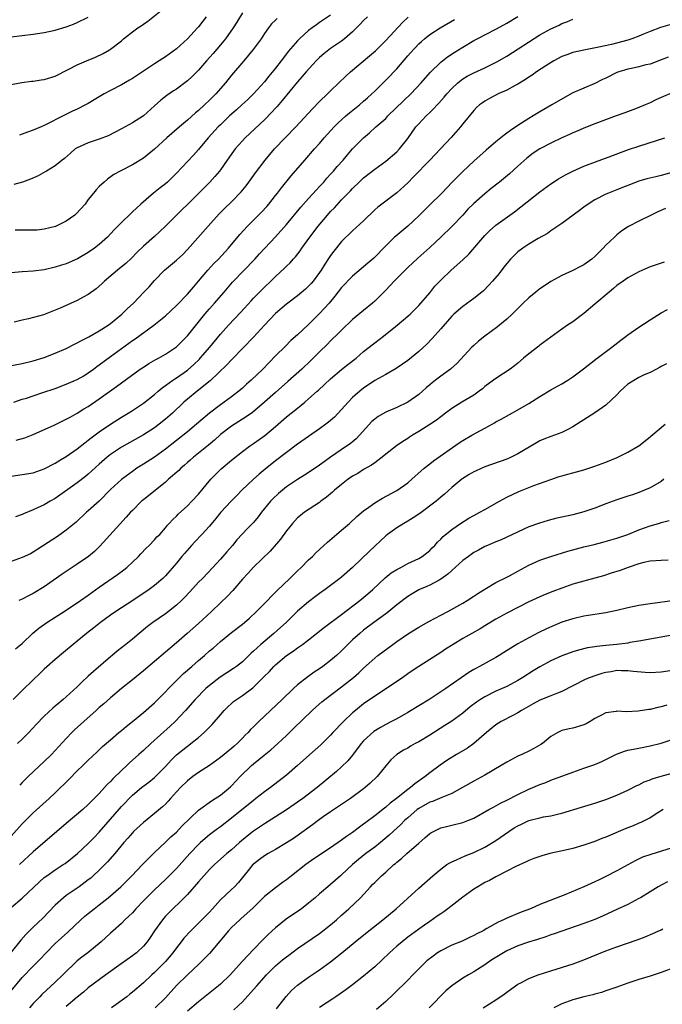
# Model space of a CAD drawing. Units: inches. Extents: x 2538000 to 2541000, y 1536759 to 1539000.
# Drawn here: x 2539389 to 2539505, y 1537188 to 1537366 of the extents above; entities that cross this region are included whole.
import ezdxf

# ---------------------------------------------------------------- set-up
doc = ezdxf.new("R2010")
doc.units = ezdxf.units.IN
doc.header["$MEASUREMENT"] = 0
doc.layers.add('LD25381536_2ft', color=112, linetype='Continuous')

msp = doc.modelspace()

# ---------------------------------------------------------------- linework, layer by layer
at = {"layer": 'LD25381536_2ft'}
for points, elevation in [([(2539387, 1537354.73), (2539388.9, 1537355.1), (2539390.71, 1537355.29), (2539391, 1537355.3), (2539392.45, 1537355.55), (2539393, 1537355.62), (2539395, 1537356.25), (2539397.47, 1537357.47), (2539399, 1537358.29), (2539400.64, 1537359), (2539402.31, 1537359.69), (2539403.67, 1537360.33), (2539404.82, 1537361), (2539405, 1537361.11), (2539407, 1537362.66), (2539407.4, 1537363), (2539409, 1537364.27), (2539410, 1537365), (2539410.61, 1537365.39), (2539411, 1537365.69), (2539411.81, 1537366.19), (2539415.13, 1537368.87)], 9216), ([(2539429, 1537367.73), (2539427.97, 1537366.03), (2539427.31, 1537365), (2539425.9, 1537363), (2539425, 1537361.89), (2539423.67, 1537360.33), (2539422.47, 1537359), (2539421, 1537357.33), (2539419.85, 1537356.15), (2539419, 1537355.39), (2539418.79, 1537355.21), (2539417, 1537353.89), (2539416.46, 1537353.54), (2539415.27, 1537352.73), (2539414.14, 1537351.86), (2539413, 1537350.81), (2539411, 1537349.05), (2539409, 1537347.76), (2539407, 1537346.65), (2539404.61, 1537345.39), (2539403, 1537344.77), (2539401, 1537344.14), (2539399, 1537343.24), (2539398.64, 1537343), (2539397.77, 1537342.23), (2539396.7, 1537341.3), (2539396.27, 1537341), (2539395, 1537339.96), (2539393.39, 1537339), (2539393.16, 1537338.84), (2539391.89, 1537338.11), (2539390.5, 1537337.5), (2539389.05, 1537336.95), (2539387.47, 1537336.53)], 9220), ([(2539386.46, 1537303.54), (2539389, 1537304.03), (2539391, 1537304.49), (2539393, 1537305.1), (2539395, 1537305.89), (2539397, 1537306.77), (2539398.47, 1537307.53), (2539399, 1537307.77), (2539399.76, 1537308.24), (2539401, 1537308.81), (2539401.11, 1537308.89), (2539403, 1537309.96), (2539404.59, 1537311), (2539405, 1537311.28), (2539407.11, 1537313), (2539408.06, 1537313.94), (2539409.19, 1537315), (2539411.11, 1537317), (2539412.02, 1537317.98), (2539413, 1537319.12), (2539414.83, 1537321), (2539417, 1537322.79), (2539418.14, 1537323.86), (2539419, 1537324.74), (2539422.76, 1537329), (2539424.78, 1537331.22), (2539425.77, 1537332.23), (2539427, 1537333.43), (2539428.76, 1537335.24), (2539429.67, 1537336.33), (2539430.17, 1537337), (2539431.33, 1537338.67), (2539433.09, 1537341), (2539434.84, 1537343), (2539436.73, 1537345), (2539438.68, 1537347), (2539441.71, 1537350.29), (2539443, 1537351.62), (2539444.44, 1537353), (2539445, 1537353.59), (2539446.49, 1537355), (2539447.75, 1537356.25), (2539448.6, 1537357), (2539452.08, 1537359.92), (2539453.14, 1537360.86), (2539455, 1537362.73), (2539458.04, 1537365.96), (2539459.06, 1537366.94)], 9228), ([(2539445, 1537367.33), (2539443, 1537365.95), (2539442.42, 1537365.58), (2539441.64, 1537365), (2539441, 1537364.5), (2539439.35, 1537363), (2539439, 1537362.65), (2539437.3, 1537360.7), (2539436.42, 1537359.58), (2539436.02, 1537359), (2539435, 1537357.66), (2539433.8, 1537356.2), (2539433, 1537355.21), (2539431, 1537353.01), (2539429.98, 1537352.02), (2539428.9, 1537351), (2539427.9, 1537350.1), (2539427, 1537349.33), (2539426.64, 1537349), (2539425, 1537347.41), (2539424.6, 1537347), (2539422.76, 1537345), (2539421, 1537342.91), (2539420.1, 1537341.9), (2539417, 1537338.6), (2539416.2, 1537337.8), (2539415.35, 1537337), (2539415, 1537336.7), (2539414.04, 1537335.96), (2539412.86, 1537335), (2539410.52, 1537333), (2539409.72, 1537332.28), (2539409, 1537331.57), (2539408.7, 1537331.3), (2539407, 1537329.67), (2539405.69, 1537328.31), (2539404.48, 1537327), (2539403, 1537325.66), (2539402.14, 1537325), (2539401, 1537324.22), (2539399.02, 1537323.02), (2539397, 1537322.12), (2539396.11, 1537321.89), (2539395, 1537321.53), (2539393, 1537321.07), (2539391, 1537320.78), (2539389, 1537320.68), (2539387, 1537320.48)], 9224), ([(2539387, 1537363.38), (2539389, 1537363.59), (2539391, 1537363.83), (2539393, 1537364.16), (2539395, 1537364.61), (2539397, 1537365.17), (2539398.33, 1537365.67), (2539399, 1537365.95), (2539401, 1537366.93)], 9214), ([(2539387, 1537283.58), (2539389, 1537283.85), (2539391, 1537284.2), (2539393, 1537284.89), (2539395, 1537285.94), (2539395.65, 1537286.35), (2539397, 1537287.13), (2539399, 1537288.52), (2539400.37, 1537289.63), (2539401, 1537290.08), (2539401.49, 1537290.51), (2539403, 1537291.65), (2539405, 1537293.03), (2539407, 1537294.28), (2539408.24, 1537295), (2539409, 1537295.48), (2539411, 1537296.81), (2539413, 1537298.41), (2539413.66, 1537299), (2539414.39, 1537299.61), (2539415, 1537300.02), (2539416.35, 1537301), (2539416.73, 1537301.27), (2539417, 1537301.42), (2539419, 1537302.83), (2539420.16, 1537303.84), (2539421.17, 1537304.83), (2539421.33, 1537305), (2539423.06, 1537307), (2539425, 1537309.39), (2539426.44, 1537311), (2539428.67, 1537313.33), (2539430.57, 1537315.43), (2539431, 1537315.89), (2539433, 1537317.92), (2539434.14, 1537319), (2539435, 1537319.86), (2539436.64, 1537321.36), (2539437, 1537321.74), (2539437.66, 1537322.34), (2539438.23, 1537323), (2539438.61, 1537323.39), (2539439.47, 1537324.53), (2539439.78, 1537325), (2539441.2, 1537327), (2539442.76, 1537329), (2539444.45, 1537331), (2539445, 1537331.62), (2539445.69, 1537332.31), (2539447, 1537333.75), (2539448.6, 1537335.4), (2539449, 1537335.85), (2539450.16, 1537337), (2539451, 1537337.79), (2539453, 1537339.36), (2539455, 1537340.81), (2539457, 1537342.5), (2539457.49, 1537343), (2539459, 1537344.91), (2539460.5, 1537347), (2539461, 1537347.57), (2539462.33, 1537349), (2539463, 1537349.64), (2539463.71, 1537350.29), (2539464.33, 1537351), (2539464.66, 1537351.34), (2539465.61, 1537352.39), (2539466.1, 1537353), (2539467, 1537353.99), (2539468.08, 1537355), (2539469, 1537355.72), (2539469.79, 1537356.21), (2539471, 1537356.82), (2539473, 1537357.72), (2539475.19, 1537358.81), (2539477, 1537359.88), (2539483, 1537363.75), (2539485, 1537364.85), (2539486.49, 1537365.51), (2539487, 1537365.78), (2539487.89, 1537366.11), (2539489, 1537366.59)], 9234), ([(2539387.45, 1537297), (2539389, 1537297.54), (2539389.76, 1537297.76), (2539391, 1537298.19), (2539392.75, 1537298.75), (2539395, 1537299.51), (2539397, 1537300.26), (2539398.69, 1537301), (2539399, 1537301.14), (2539400.18, 1537301.82), (2539401, 1537302.31), (2539401.93, 1537303), (2539402.53, 1537303.47), (2539403, 1537303.8), (2539405, 1537305.32), (2539409, 1537308.19), (2539409.49, 1537308.51), (2539412.89, 1537311), (2539415, 1537312.69), (2539417, 1537314.54), (2539419, 1537316.65), (2539420.08, 1537317.92), (2539421, 1537318.96), (2539422.73, 1537321), (2539423.81, 1537322.19), (2539424.62, 1537323), (2539426.47, 1537325), (2539428.52, 1537327.48), (2539429.93, 1537329), (2539431.92, 1537331), (2539432.45, 1537331.55), (2539433.42, 1537332.58), (2539433.78, 1537333), (2539435, 1537334.54), (2539435.36, 1537335), (2539436.06, 1537335.94), (2539437.86, 1537338.14), (2539440.3, 1537341), (2539442.07, 1537343), (2539443, 1537344.02), (2539443.85, 1537345), (2539445.64, 1537347), (2539446.31, 1537347.69), (2539447.74, 1537349), (2539448.42, 1537349.58), (2539450.22, 1537351), (2539451, 1537351.66), (2539451.71, 1537352.29), (2539452.47, 1537353), (2539453, 1537353.51), (2539455, 1537355.48), (2539455.76, 1537356.24), (2539456.47, 1537357), (2539457, 1537357.57), (2539459, 1537359.91), (2539459.51, 1537360.49), (2539461, 1537362.08), (2539461.48, 1537362.52), (2539462.04, 1537363), (2539463, 1537363.77), (2539464.88, 1537365), (2539467.47, 1537366.53)], 9230), ([(2539451.67, 1537367), (2539451, 1537366.36), (2539450.35, 1537365.65), (2539449, 1537364.29), (2539447.54, 1537363), (2539447, 1537362.59), (2539445, 1537361.26), (2539444.66, 1537361), (2539443.74, 1537360.26), (2539443, 1537359.61), (2539442.38, 1537359), (2539440.55, 1537357), (2539439, 1537355.18), (2539436.21, 1537351.79), (2539435.28, 1537350.72), (2539435, 1537350.43), (2539434.33, 1537349.67), (2539433, 1537348.29), (2539429.5, 1537345), (2539429, 1537344.48), (2539427.65, 1537343), (2539427.37, 1537342.63), (2539426.21, 1537341), (2539425, 1537339.24), (2539424.82, 1537339), (2539423.98, 1537338.02), (2539423.05, 1537337), (2539421, 1537334.9), (2539419, 1537332.9), (2539418.02, 1537331.98), (2539417.03, 1537331), (2539415.04, 1537328.96), (2539414.01, 1537327.99), (2539413, 1537327.12), (2539411, 1537325.36), (2539409.82, 1537324.18), (2539408.83, 1537323.17), (2539407.79, 1537322.21), (2539406.69, 1537321.31), (2539406.27, 1537321), (2539403.94, 1537319), (2539403.47, 1537318.53), (2539402.43, 1537317.57), (2539401, 1537316.55), (2539400.08, 1537316.08), (2539399, 1537315.49), (2539395.9, 1537314.1), (2539395, 1537313.7), (2539392.89, 1537312.89), (2539390.13, 1537312.13), (2539389, 1537311.89), (2539387.52, 1537311.52)], 9226), ([(2539435.27, 1537366.73), (2539435, 1537366.43), (2539434.29, 1537365.71), (2539433.74, 1537365), (2539433, 1537363.96), (2539432.36, 1537363), (2539430.93, 1537361.07), (2539429.23, 1537359), (2539427, 1537356.38), (2539425.9, 1537355), (2539424.15, 1537353), (2539423, 1537351.85), (2539422.1, 1537351), (2539421, 1537349.98), (2539420.46, 1537349.54), (2539419, 1537348.22), (2539417.55, 1537347), (2539415.28, 1537345), (2539413, 1537342.95), (2539411, 1537341.35), (2539409, 1537340.13), (2539406.78, 1537339), (2539405.66, 1537338.34), (2539404.49, 1537337.51), (2539403.86, 1537337), (2539403, 1537336.17), (2539402.44, 1537335.56), (2539401.95, 1537335), (2539401, 1537333.8), (2539400.41, 1537333), (2539398.8, 1537331.2), (2539398.57, 1537331), (2539397, 1537329.91), (2539395.05, 1537328.95), (2539393, 1537328.41), (2539391.72, 1537328.28), (2539391, 1537328.23), (2539389.76, 1537328.24), (2539389, 1537328.28), (2539387.74, 1537328.26)], 9222), ([(2539387.92, 1537290.08), (2539389.48, 1537290.52), (2539391, 1537291.12), (2539394.92, 1537292.92), (2539396.38, 1537293.62), (2539397, 1537293.9), (2539397.69, 1537294.31), (2539399, 1537295), (2539400.21, 1537295.79), (2539401, 1537296.25), (2539403, 1537297.59), (2539406.13, 1537299.87), (2539407, 1537300.52), (2539410.44, 1537303), (2539411, 1537303.38), (2539411.98, 1537304.02), (2539413.24, 1537304.75), (2539413.72, 1537305), (2539415, 1537305.72), (2539417, 1537307.06), (2539419, 1537309.06), (2539422.18, 1537313), (2539423, 1537313.96), (2539423.94, 1537315), (2539425.68, 1537317), (2539426.28, 1537317.72), (2539427.21, 1537318.79), (2539431.22, 1537323), (2539432.06, 1537323.94), (2539435, 1537327.02), (2539437, 1537329.3), (2539439.59, 1537332.41), (2539441, 1537334.01), (2539442.42, 1537335.58), (2539443, 1537336.18), (2539443.74, 1537337), (2539444.32, 1537337.68), (2539445, 1537338.4), (2539445.54, 1537339), (2539446.2, 1537339.8), (2539447.28, 1537341), (2539448.06, 1537341.94), (2539449, 1537343), (2539450.97, 1537345.03), (2539452.06, 1537345.94), (2539453.22, 1537347), (2539455, 1537348.56), (2539455.42, 1537349), (2539458.24, 1537351.76), (2539459.54, 1537353), (2539461.44, 1537355), (2539463.09, 1537356.91), (2539465, 1537358.78), (2539466.24, 1537359.76), (2539467.45, 1537360.55), (2539469, 1537361.51), (2539471, 1537362.68), (2539471.6, 1537363), (2539475, 1537364.74), (2539476.45, 1537365.55), (2539477, 1537365.85), (2539479, 1537367.07)], 9232), ([(2539422.38, 1537367), (2539421.77, 1537366.23), (2539421, 1537365.19), (2539420.84, 1537365), (2539419, 1537362.99), (2539417, 1537361.18), (2539415, 1537359.73), (2539414.54, 1537359.46), (2539413.88, 1537359), (2539413, 1537358.46), (2539409, 1537355.8), (2539408.5, 1537355.5), (2539407, 1537354.65), (2539405, 1537353.61), (2539403.88, 1537353), (2539402.06, 1537351.94), (2539401, 1537351.29), (2539400.47, 1537351), (2539399, 1537350.26), (2539398.14, 1537349.86), (2539396.78, 1537349.22), (2539393, 1537347.24), (2539392.44, 1537347), (2539391, 1537346.41), (2539389.95, 1537346.05), (2539389, 1537345.68), (2539388.48, 1537345.52)], 9218), ([(2539507, 1537365.66), (2539504.91, 1537365.09), (2539503, 1537364.36), (2539501.83, 1537363.83), (2539501, 1537363.48), (2539499.72, 1537363), (2539499, 1537362.76), (2539495.98, 1537361.98), (2539493.42, 1537361.42), (2539491, 1537360.96), (2539489, 1537360.52), (2539487.87, 1537360.13), (2539487, 1537359.79), (2539485.53, 1537359), (2539484.1, 1537358.1), (2539482.41, 1537357), (2539481.58, 1537356.42), (2539481, 1537356.07), (2539480.38, 1537355.62), (2539479, 1537354.78), (2539478.53, 1537354.53), (2539477, 1537353.67), (2539475.45, 1537353), (2539473.83, 1537352.17), (2539473, 1537351.68), (2539472.59, 1537351.41), (2539472.03, 1537351), (2539471.49, 1537350.51), (2539471, 1537349.99), (2539469, 1537347.56), (2539468.57, 1537347), (2539466.89, 1537345.11), (2539463.01, 1537341), (2539460.07, 1537337.93), (2539459, 1537336.88), (2539457, 1537335.05), (2539454.3, 1537333), (2539453.58, 1537332.42), (2539453, 1537331.93), (2539451, 1537329.98), (2539449, 1537328.11), (2539447, 1537326.17), (2539445.56, 1537324.44), (2539445, 1537323.68), (2539444.73, 1537323.27), (2539443.94, 1537322.06), (2539443.29, 1537321), (2539443, 1537320.58), (2539441.81, 1537319), (2539441.44, 1537318.56), (2539441, 1537318.09), (2539440.44, 1537317.56), (2539439, 1537316.32), (2539437, 1537314.8), (2539435, 1537313.09), (2539433, 1537311), (2539431, 1537308.81), (2539429.14, 1537306.86), (2539427, 1537304.71), (2539426.18, 1537303.82), (2539423.13, 1537300.87), (2539420.78, 1537299), (2539419, 1537297.54), (2539418.37, 1537297), (2539416.27, 1537295), (2539415, 1537293.9), (2539413.86, 1537293), (2539413, 1537292.37), (2539411, 1537291.07), (2539407, 1537288.86), (2539405, 1537287.49), (2539404.4, 1537287), (2539403, 1537285.77), (2539401, 1537283.93), (2539400.49, 1537283.51), (2539399, 1537282.33), (2539395, 1537279.54), (2539394.07, 1537279), (2539393, 1537278.36), (2539391.79, 1537277.79), (2539391, 1537277.44), (2539389.25, 1537276.75), (2539389, 1537276.63), (2539387.79, 1537276.21)], 9236), ([(2539506.31, 1537359.69), (2539505, 1537359.22), (2539503, 1537358.42), (2539502.26, 1537358.26), (2539501, 1537357.9), (2539499.65, 1537357.65), (2539499, 1537357.5), (2539497.31, 1537357), (2539497, 1537356.88), (2539495, 1537355.89), (2539494.38, 1537355.62), (2539493, 1537354.91), (2539491, 1537354.07), (2539489, 1537353.19), (2539487.59, 1537352.41), (2539485.19, 1537351), (2539483, 1537349.75), (2539481.78, 1537349), (2539481, 1537348.55), (2539479, 1537347.27), (2539477.64, 1537346.36), (2539477, 1537345.86), (2539476.49, 1537345.51), (2539475.89, 1537345), (2539475, 1537344.29), (2539473.22, 1537342.78), (2539471, 1537340.77), (2539469, 1537338.9), (2539468.04, 1537337.96), (2539467.1, 1537337), (2539465.18, 1537335), (2539463, 1537332.86), (2539461, 1537330.83), (2539459.02, 1537328.98), (2539456.82, 1537327.18), (2539456.62, 1537327), (2539455, 1537325.41), (2539452.84, 1537323.16), (2539451.77, 1537322.23), (2539449, 1537319.89), (2539447, 1537317.81), (2539445.76, 1537316.24), (2539444.72, 1537315), (2539443.92, 1537314.08), (2539443, 1537313.11), (2539441, 1537311.13), (2539439, 1537309.27), (2539437.8, 1537308.2), (2539436.79, 1537307.21), (2539435, 1537305.4), (2539432.69, 1537303), (2539430.58, 1537301), (2539429.73, 1537300.27), (2539429, 1537299.58), (2539428.33, 1537299), (2539427, 1537297.96), (2539425.69, 1537297), (2539425, 1537296.53), (2539423, 1537295.04), (2539420.63, 1537293), (2539419, 1537291.64), (2539417, 1537290.02), (2539415, 1537288.46), (2539413, 1537287.05), (2539411, 1537285.74), (2539409.82, 1537285), (2539409, 1537284.43), (2539407, 1537282.98), (2539405, 1537281.13), (2539402.96, 1537279.04), (2539401, 1537277.25), (2539400.7, 1537277), (2539398.77, 1537275.23), (2539397, 1537273.73), (2539395.39, 1537272.61), (2539391, 1537269.75), (2539390.51, 1537269.49), (2539389, 1537268.77), (2539387, 1537268.04)], 9238), ([(2539507, 1537353.18), (2539505, 1537352.36), (2539504.07, 1537351.93), (2539503, 1537351.38), (2539502.73, 1537351.27), (2539502.13, 1537351), (2539501, 1537350.53), (2539499.87, 1537350.13), (2539498.41, 1537349.59), (2539496.86, 1537349), (2539493, 1537347.56), (2539491, 1537346.79), (2539489.75, 1537346.25), (2539489, 1537345.94), (2539488.37, 1537345.63), (2539487, 1537345.01), (2539485, 1537344.07), (2539483, 1537343.05), (2539481.77, 1537342.23), (2539480.65, 1537341.35), (2539479, 1537339.86), (2539477.49, 1537338.51), (2539475.67, 1537337), (2539474.18, 1537335.82), (2539473, 1537334.85), (2539471, 1537333.12), (2539469.94, 1537332.06), (2539469, 1537331), (2539467, 1537328.91), (2539465.01, 1537327), (2539463, 1537325.13), (2539460.82, 1537323.18), (2539459, 1537321.46), (2539456.52, 1537319), (2539455, 1537317.36), (2539453, 1537315.33), (2539452.62, 1537315), (2539451, 1537313.69), (2539449, 1537312.01), (2539447, 1537310.11), (2539446.46, 1537309.54), (2539445, 1537308.15), (2539444.44, 1537307.56), (2539443, 1537306.17), (2539441.42, 1537304.58), (2539439.77, 1537303), (2539437.26, 1537300.74), (2539435, 1537298.78), (2539432.99, 1537297), (2539430.84, 1537295.16), (2539429.68, 1537294.32), (2539429, 1537293.91), (2539427, 1537292.64), (2539425, 1537291.13), (2539423.89, 1537290.11), (2539422.8, 1537289.2), (2539420.08, 1537287), (2539419.52, 1537286.48), (2539419, 1537286.04), (2539418.46, 1537285.54), (2539417.82, 1537285), (2539417.42, 1537284.58), (2539415.57, 1537283), (2539415, 1537282.49), (2539411, 1537279.29), (2539410.66, 1537279), (2539409, 1537277.36), (2539408.66, 1537277), (2539407.9, 1537276.1), (2539405.54, 1537273.54), (2539403.12, 1537270.88), (2539402.11, 1537269.89), (2539401.06, 1537269), (2539399, 1537267.58), (2539396.24, 1537265.76), (2539393, 1537263.48), (2539391, 1537262.23), (2539390.16, 1537261.84), (2539389, 1537261.24), (2539388.41, 1537261)], 9240), ([(2539387.78, 1537252.22), (2539389, 1537253.19), (2539390.94, 1537255.06), (2539392.02, 1537255.98), (2539393.45, 1537257), (2539395, 1537257.96), (2539396.64, 1537259), (2539399.59, 1537261), (2539401, 1537261.98), (2539403, 1537263.4), (2539406.3, 1537265.7), (2539407.44, 1537266.56), (2539408, 1537267), (2539409, 1537267.92), (2539410.11, 1537269), (2539410.54, 1537269.46), (2539411.52, 1537270.48), (2539412.07, 1537271), (2539413, 1537271.99), (2539413.47, 1537272.52), (2539413.96, 1537273), (2539415, 1537274.2), (2539415.35, 1537274.65), (2539415.71, 1537275), (2539416.33, 1537275.67), (2539417, 1537276.28), (2539417.34, 1537276.66), (2539419, 1537278.15), (2539419.81, 1537279), (2539421, 1537280.29), (2539423.26, 1537283), (2539424.1, 1537283.9), (2539425.11, 1537284.89), (2539427, 1537286.48), (2539429, 1537288.07), (2539430.28, 1537289), (2539431, 1537289.48), (2539433.06, 1537290.94), (2539435, 1537292.59), (2539437, 1537294.33), (2539437.86, 1537295), (2539439, 1537295.93), (2539440.3, 1537297), (2539441, 1537297.6), (2539442.58, 1537299), (2539442.81, 1537299.19), (2539445, 1537301.23), (2539447, 1537302.96), (2539448.13, 1537303.87), (2539449.62, 1537305), (2539451, 1537306.19), (2539452.03, 1537307), (2539452.55, 1537307.45), (2539453, 1537307.8), (2539454.59, 1537309), (2539457.1, 1537311), (2539459, 1537312.61), (2539459.43, 1537313), (2539461, 1537314.59), (2539463, 1537316.9), (2539463.94, 1537318.06), (2539465, 1537319.19), (2539466.9, 1537321), (2539469, 1537322.85), (2539470.09, 1537323.91), (2539473, 1537327.28), (2539473.86, 1537328.14), (2539475, 1537329.14), (2539478.42, 1537331.58), (2539483, 1537335.19), (2539485, 1537336.68), (2539486.41, 1537337.59), (2539487.68, 1537338.32), (2539489.01, 1537338.99), (2539491, 1537339.86), (2539494.73, 1537341.27), (2539495.58, 1537341.58), (2539497.62, 1537342.38), (2539499.11, 1537342.89), (2539501, 1537343.52), (2539505.7, 1537345)], 9242), ([(2539507.22, 1537338.78), (2539505, 1537338.19), (2539504.03, 1537337.97), (2539502.44, 1537337.56), (2539501, 1537337.15), (2539499, 1537336.39), (2539498.02, 1537335.98), (2539497, 1537335.61), (2539495.44, 1537335), (2539495, 1537334.81), (2539493, 1537333.75), (2539491.8, 1537333), (2539491, 1537332.42), (2539490.19, 1537331.81), (2539487, 1537329.47), (2539485, 1537328.11), (2539484.36, 1537327.64), (2539482.72, 1537326.72), (2539481, 1537325.72), (2539479.89, 1537325), (2539479, 1537324.3), (2539477.67, 1537323), (2539477, 1537322.21), (2539476.48, 1537321.52), (2539475.59, 1537320.41), (2539474.41, 1537319), (2539473.75, 1537318.26), (2539472.74, 1537317.26), (2539472.45, 1537317), (2539471, 1537315.83), (2539469, 1537314.4), (2539467.38, 1537313), (2539467, 1537312.65), (2539465, 1537310.36), (2539463.45, 1537308.55), (2539462.45, 1537307.55), (2539461, 1537306.22), (2539459, 1537304.6), (2539458.08, 1537303.92), (2539456.88, 1537303.12), (2539455, 1537302.05), (2539453, 1537300.94), (2539451, 1537299.57), (2539450.29, 1537299), (2539449, 1537297.84), (2539448.16, 1537297), (2539447, 1537295.7), (2539445.69, 1537294.31), (2539444.63, 1537293.37), (2539444.16, 1537293), (2539443, 1537292.14), (2539439, 1537289.36), (2539435, 1537286.36), (2539433.13, 1537284.87), (2539432.04, 1537283.96), (2539430.98, 1537283), (2539428.88, 1537281), (2539427.94, 1537280.06), (2539426.96, 1537279.04), (2539425.08, 1537277), (2539424.15, 1537275.85), (2539423, 1537274.5), (2539421.63, 1537273), (2539420.35, 1537271.65), (2539419.75, 1537271), (2539418.46, 1537269.54), (2539418, 1537269), (2539417, 1537267.76), (2539415, 1537265.45), (2539414.53, 1537265), (2539413, 1537263.71), (2539412.03, 1537263), (2539409.07, 1537261), (2539406.02, 1537259), (2539405, 1537258.3), (2539403.22, 1537257), (2539402, 1537256), (2539400.68, 1537255), (2539399, 1537253.61), (2539398.22, 1537253), (2539396.49, 1537251.51), (2539395, 1537250.26), (2539393, 1537248.51), (2539392.24, 1537247.76), (2539391, 1537246.59), (2539389, 1537244.66), (2539387.35, 1537243)], 9244), ([(2539505.82, 1537332.18), (2539504.43, 1537331.57), (2539503.24, 1537331), (2539501, 1537329.91), (2539499.09, 1537328.91), (2539497.89, 1537328.11), (2539497, 1537327.39), (2539496.56, 1537327), (2539495, 1537325.53), (2539494.51, 1537325), (2539493.74, 1537324.26), (2539493, 1537323.5), (2539492.41, 1537323), (2539491, 1537321.97), (2539490.35, 1537321.65), (2539489, 1537320.92), (2539487, 1537320), (2539485, 1537318.92), (2539483.84, 1537318.16), (2539483, 1537317.58), (2539482.67, 1537317.33), (2539482.29, 1537317), (2539481, 1537315.96), (2539479.95, 1537315), (2539479, 1537314.03), (2539477.95, 1537313), (2539477, 1537312.11), (2539475.68, 1537311), (2539475.3, 1537310.7), (2539473.01, 1537308.99), (2539471.88, 1537308.12), (2539471, 1537307.33), (2539470.66, 1537307), (2539467.93, 1537304.06), (2539466.9, 1537303.1), (2539466.79, 1537303), (2539465, 1537301.74), (2539464.07, 1537301), (2539463.45, 1537300.55), (2539463, 1537300.16), (2539462.36, 1537299.64), (2539461.66, 1537299), (2539461, 1537298.43), (2539459, 1537297.03), (2539457, 1537296.06), (2539455, 1537295.21), (2539453.61, 1537294.39), (2539453, 1537293.94), (2539452.5, 1537293.5), (2539450.23, 1537291), (2539449.62, 1537290.38), (2539448.53, 1537289.47), (2539447.89, 1537289), (2539445, 1537287.03), (2539443.81, 1537286.19), (2539443, 1537285.58), (2539441.47, 1537284.53), (2539440.27, 1537283.73), (2539439, 1537282.96), (2539437, 1537281.62), (2539435.55, 1537280.45), (2539434.52, 1537279.48), (2539434.08, 1537279), (2539432.47, 1537277), (2539431.84, 1537276.16), (2539431, 1537275.16), (2539429.93, 1537274.07), (2539428, 1537272), (2539427.16, 1537271), (2539426.15, 1537269.85), (2539425, 1537268.5), (2539423.61, 1537267), (2539421.71, 1537265), (2539421, 1537264.29), (2539419.45, 1537262.55), (2539418.48, 1537261.52), (2539417.95, 1537261), (2539417, 1537260.12), (2539415.56, 1537259), (2539415, 1537258.58), (2539412.74, 1537257), (2539411.75, 1537256.25), (2539410.23, 1537255), (2539409, 1537253.94), (2539407.84, 1537253), (2539406.24, 1537251.76), (2539405.32, 1537251), (2539405, 1537250.76), (2539401.92, 1537248.08), (2539401, 1537247.21), (2539399.84, 1537246.16), (2539399, 1537245.32), (2539397, 1537243.48), (2539396.45, 1537243), (2539395.65, 1537242.35), (2539395, 1537241.79), (2539394.56, 1537241.44), (2539393, 1537240), (2539391.54, 1537238.46), (2539390.22, 1537237), (2539389, 1537235.78), (2539388.12, 1537235)], 9246), ([(2539505.56, 1537322.44), (2539505, 1537322.27), (2539503, 1537321.62), (2539502.59, 1537321.41), (2539501, 1537320.71), (2539499, 1537319.61), (2539498.11, 1537319), (2539497, 1537318.2), (2539496.35, 1537317.65), (2539495.56, 1537317), (2539493, 1537314.8), (2539491, 1537313.13), (2539489, 1537311.63), (2539488.04, 1537311), (2539487, 1537310.28), (2539485, 1537308.84), (2539483, 1537307.34), (2539482.82, 1537307.18), (2539481, 1537305.79), (2539480.03, 1537305), (2539479, 1537304.1), (2539478.4, 1537303.6), (2539477.58, 1537303), (2539475, 1537301.33), (2539474.59, 1537301), (2539473, 1537299.83), (2539472.56, 1537299.44), (2539471.97, 1537299), (2539471, 1537298.3), (2539468.82, 1537297), (2539467, 1537295.88), (2539465.88, 1537295), (2539465, 1537294.36), (2539464.24, 1537293.76), (2539463, 1537292.95), (2539461, 1537291.69), (2539459.85, 1537291), (2539459.34, 1537290.66), (2539459, 1537290.42), (2539458.13, 1537289.87), (2539456.94, 1537289.06), (2539455, 1537287.55), (2539454.35, 1537287), (2539453.6, 1537286.4), (2539453, 1537286.02), (2539452.43, 1537285.57), (2539451, 1537284.77), (2539449.92, 1537284.08), (2539449, 1537283.56), (2539448.21, 1537283), (2539447, 1537282.08), (2539445.68, 1537281), (2539445.33, 1537280.67), (2539444.25, 1537279.75), (2539443.23, 1537279), (2539443, 1537278.81), (2539440.27, 1537277), (2539439.55, 1537276.45), (2539439, 1537275.98), (2539438.09, 1537275), (2539437, 1537273.66), (2539435.89, 1537272.11), (2539434.03, 1537269.97), (2539431, 1537267.04), (2539430.04, 1537265.96), (2539429, 1537264.83), (2539427.22, 1537262.78), (2539426.25, 1537261.75), (2539425, 1537260.58), (2539423.38, 1537259), (2539421, 1537256.78), (2539418.94, 1537255), (2539417, 1537253.28), (2539413, 1537249.92), (2539411, 1537248.18), (2539409, 1537246.55), (2539407, 1537244.99), (2539405, 1537243.31), (2539403.8, 1537242.2), (2539403, 1537241.52), (2539402.45, 1537241), (2539400.19, 1537239), (2539398.52, 1537237.48), (2539398.03, 1537237), (2539397, 1537235.91), (2539395, 1537233.73), (2539394.3, 1537233), (2539393, 1537231.75), (2539390.07, 1537229), (2539389.53, 1537228.47), (2539389, 1537227.91), (2539388.54, 1537227.46)], 9248), ([(2539387, 1537218.2), (2539389, 1537220.41), (2539389.57, 1537221), (2539391, 1537222.43), (2539393.87, 1537225), (2539395, 1537226.07), (2539397.5, 1537228.5), (2539399, 1537230.02), (2539400.01, 1537231), (2539401, 1537232), (2539402.55, 1537233.45), (2539403.56, 1537234.44), (2539405, 1537235.7), (2539406.54, 1537237), (2539407, 1537237.37), (2539407.89, 1537238.11), (2539409, 1537238.99), (2539411, 1537240.64), (2539413, 1537242.4), (2539415, 1537244.41), (2539415.54, 1537245), (2539417.55, 1537247), (2539418.3, 1537247.7), (2539419.8, 1537249), (2539421, 1537250.08), (2539422.08, 1537251), (2539423, 1537251.82), (2539423.65, 1537252.35), (2539425, 1537253.53), (2539427, 1537255.15), (2539429, 1537256.7), (2539429.38, 1537257), (2539430.24, 1537257.76), (2539431.57, 1537259), (2539433.53, 1537261), (2539434.24, 1537261.76), (2539435, 1537262.47), (2539435.26, 1537262.74), (2539437.62, 1537265), (2539439, 1537266.4), (2539439.63, 1537267), (2539441, 1537268.36), (2539441.69, 1537269), (2539442.34, 1537269.66), (2539444.42, 1537271.58), (2539447, 1537273.77), (2539448.41, 1537275), (2539449.75, 1537276.25), (2539451, 1537277.27), (2539451.93, 1537277.93), (2539453, 1537278.71), (2539454.41, 1537279.59), (2539457, 1537280.98), (2539459, 1537282.35), (2539459.76, 1537283), (2539461.98, 1537285), (2539463, 1537285.83), (2539463.66, 1537286.34), (2539468.36, 1537289.64), (2539469, 1537290.07), (2539470.63, 1537291), (2539471.46, 1537291.46), (2539473, 1537292.26), (2539474.32, 1537293), (2539474.75, 1537293.25), (2539475, 1537293.41), (2539475.95, 1537293.95), (2539479, 1537295.59), (2539481, 1537296.78), (2539483, 1537298.04), (2539485, 1537299.25), (2539487, 1537300.37), (2539488.06, 1537301), (2539489, 1537301.63), (2539490.93, 1537303.07), (2539493.18, 1537304.82), (2539496.05, 1537307), (2539497.71, 1537308.29), (2539498.7, 1537309), (2539499, 1537309.24), (2539501, 1537310.66), (2539503, 1537311.99), (2539505, 1537313.23), (2539506.18, 1537313.82)], 9250), ([(2539506.02, 1537303.98), (2539505, 1537303.48), (2539504.7, 1537303.3), (2539504.17, 1537303), (2539503, 1537302.4), (2539501.96, 1537301.96), (2539501, 1537301.48), (2539499, 1537300.26), (2539498.3, 1537299.7), (2539497.58, 1537299), (2539497, 1537298.36), (2539495, 1537296.46), (2539493, 1537295.08), (2539491, 1537293.8), (2539490.52, 1537293.48), (2539489, 1537292.51), (2539488.05, 1537292.05), (2539487, 1537291.48), (2539485.67, 1537291), (2539485, 1537290.79), (2539483.71, 1537290.29), (2539483, 1537289.98), (2539482.36, 1537289.64), (2539479, 1537287.6), (2539477.8, 1537287), (2539477, 1537286.65), (2539473, 1537285.26), (2539471.44, 1537284.56), (2539471, 1537284.35), (2539470.15, 1537283.85), (2539469, 1537283.13), (2539468.81, 1537283), (2539467, 1537281.53), (2539465.68, 1537280.32), (2539465, 1537279.76), (2539464.6, 1537279.4), (2539464.14, 1537279), (2539461.2, 1537276.8), (2539460.01, 1537275.99), (2539459, 1537275.39), (2539458.29, 1537275), (2539457, 1537274.2), (2539455.34, 1537273), (2539455, 1537272.72), (2539452.04, 1537269.96), (2539449, 1537266.98), (2539447, 1537265.24), (2539446.7, 1537265), (2539445.72, 1537264.28), (2539444.02, 1537263), (2539443, 1537262.28), (2539442.28, 1537261.72), (2539441, 1537260.77), (2539439, 1537259.07), (2539436.9, 1537257), (2539435.92, 1537256.08), (2539434.7, 1537255), (2539432.3, 1537253), (2539431, 1537251.79), (2539430.58, 1537251.42), (2539429, 1537249.86), (2539427.92, 1537249), (2539427.39, 1537248.61), (2539424.94, 1537247.06), (2539423, 1537245.57), (2539422.36, 1537245), (2539420.41, 1537243), (2539418.63, 1537241), (2539416.76, 1537239), (2539415.85, 1537238.15), (2539412.35, 1537235), (2539411, 1537233.73), (2539410.2, 1537233), (2539408.49, 1537231.51), (2539407.98, 1537231), (2539407, 1537230.11), (2539405.43, 1537228.57), (2539405, 1537228.08), (2539404.44, 1537227.56), (2539403, 1537225.93), (2539402.08, 1537225), (2539401.53, 1537224.47), (2539401, 1537223.9), (2539400, 1537223), (2539397, 1537220.46), (2539391, 1537215.3), (2539388.53, 1537213)], 9252), ([(2539387, 1537205.22), (2539389, 1537206.94), (2539392.13, 1537209.87), (2539393, 1537210.64), (2539393.47, 1537211), (2539395, 1537212.08), (2539396.44, 1537213), (2539396.77, 1537213.23), (2539399.06, 1537215), (2539401, 1537216.83), (2539402.06, 1537217.94), (2539403, 1537218.91), (2539407, 1537223.54), (2539409, 1537225.63), (2539410.66, 1537227), (2539411.99, 1537228.01), (2539413, 1537228.83), (2539415, 1537230.83), (2539416.03, 1537231.97), (2539417.03, 1537232.97), (2539418.14, 1537233.86), (2539419, 1537234.55), (2539419.27, 1537234.73), (2539419.61, 1537235), (2539421, 1537236.12), (2539422.02, 1537237), (2539423, 1537237.99), (2539423.52, 1537238.48), (2539425, 1537240.22), (2539425.69, 1537241), (2539426.34, 1537241.66), (2539427, 1537242.28), (2539427.39, 1537242.61), (2539427.89, 1537243), (2539429, 1537243.74), (2539430.86, 1537245.14), (2539432.9, 1537247.1), (2539433.89, 1537248.11), (2539434.71, 1537249), (2539435, 1537249.28), (2539437, 1537250.97), (2539438.22, 1537251.78), (2539439, 1537252.37), (2539439.9, 1537253), (2539441, 1537253.84), (2539443.87, 1537256.13), (2539447, 1537258.47), (2539450.31, 1537261), (2539451.78, 1537262.22), (2539452.66, 1537263), (2539454.91, 1537265.09), (2539456.01, 1537265.99), (2539457, 1537266.61), (2539457.76, 1537267), (2539459, 1537267.69), (2539461, 1537268.64), (2539461.6, 1537269), (2539463, 1537270.09), (2539463.45, 1537270.55), (2539463.93, 1537271), (2539464.43, 1537271.57), (2539465, 1537272.13), (2539465.41, 1537272.59), (2539467, 1537273.9), (2539468.61, 1537275), (2539470.09, 1537275.91), (2539471, 1537276.44), (2539472.11, 1537277), (2539473, 1537277.53), (2539475.65, 1537279), (2539477, 1537279.73), (2539479.2, 1537280.8), (2539481, 1537281.54), (2539481.89, 1537281.89), (2539484.98, 1537282.98), (2539486.51, 1537283.49), (2539487, 1537283.65), (2539488.05, 1537283.95), (2539489, 1537284.16), (2539491, 1537284.69), (2539493, 1537285.36), (2539495, 1537286.13), (2539497.05, 1537286.95), (2539499, 1537287.9), (2539500.86, 1537289), (2539501, 1537289.1), (2539503, 1537290.72), (2539503.14, 1537290.86), (2539505, 1537292.43), (2539505.74, 1537293)], 9254), ([(2539505.51, 1537283), (2539505, 1537282.61), (2539503, 1537281.42), (2539501, 1537280.58), (2539499.8, 1537280.2), (2539499, 1537279.92), (2539497, 1537279.28), (2539495, 1537278.55), (2539493, 1537277.78), (2539491, 1537277.1), (2539489, 1537276.57), (2539487, 1537276.11), (2539486.08, 1537275.92), (2539484.48, 1537275.52), (2539482.94, 1537275.06), (2539481, 1537274.34), (2539475.99, 1537272.01), (2539475, 1537271.64), (2539474.57, 1537271.43), (2539473.51, 1537271), (2539473, 1537270.77), (2539471.88, 1537270.12), (2539471, 1537269.68), (2539470.01, 1537269), (2539469, 1537268.26), (2539467, 1537266.46), (2539466.26, 1537265.74), (2539465, 1537264.85), (2539464.7, 1537264.7), (2539463, 1537263.76), (2539462.48, 1537263.52), (2539461.17, 1537263), (2539461, 1537262.92), (2539459.78, 1537262.22), (2539459, 1537261.74), (2539457, 1537260.18), (2539455.59, 1537259), (2539455, 1537258.55), (2539452.86, 1537257), (2539451, 1537255.59), (2539450.29, 1537255), (2539449, 1537253.82), (2539448.13, 1537253), (2539447, 1537251.87), (2539446.06, 1537251), (2539445, 1537250.07), (2539443.61, 1537249), (2539443, 1537248.57), (2539442.04, 1537247.96), (2539440.86, 1537247.14), (2539439, 1537245.66), (2539438.29, 1537245), (2539436.22, 1537243), (2539434.06, 1537241), (2539431.96, 1537239), (2539431, 1537238.02), (2539430.47, 1537237.53), (2539430.02, 1537237), (2539429.5, 1537236.5), (2539429, 1537235.96), (2539428.03, 1537235), (2539427.47, 1537234.53), (2539427, 1537234.09), (2539426.39, 1537233.61), (2539425.67, 1537233), (2539425, 1537232.46), (2539423, 1537231.01), (2539421, 1537229.72), (2539420, 1537229), (2539419, 1537228.24), (2539417.74, 1537227), (2539417, 1537226.21), (2539415.9, 1537225), (2539415.49, 1537224.51), (2539415, 1537224.01), (2539414.48, 1537223.52), (2539413, 1537222.28), (2539411, 1537220.67), (2539409.22, 1537219), (2539409, 1537218.77), (2539408.19, 1537217.81), (2539407.46, 1537217), (2539405.8, 1537215), (2539404.49, 1537213.51), (2539403, 1537212.02), (2539401.91, 1537211), (2539401.43, 1537210.57), (2539401, 1537210.23), (2539399.34, 1537209), (2539397, 1537207.4), (2539396.48, 1537207), (2539395, 1537205.64), (2539392.72, 1537203.28), (2539391, 1537201.63), (2539389.67, 1537200.33), (2539388.74, 1537199.26), (2539387, 1537197.09)], 9256), ([(2539387, 1537190.1), (2539389, 1537192.51), (2539391, 1537194.59), (2539392.21, 1537195.78), (2539393.32, 1537197), (2539395, 1537198.7), (2539397.26, 1537200.74), (2539399.66, 1537203), (2539400.37, 1537203.63), (2539401, 1537204.11), (2539402.07, 1537205), (2539403, 1537205.72), (2539404.59, 1537207), (2539406.88, 1537209), (2539408.92, 1537211), (2539410.86, 1537213), (2539411.9, 1537214.11), (2539413, 1537215.2), (2539415, 1537217.09), (2539415.97, 1537218.03), (2539417, 1537218.93), (2539418.01, 1537219.99), (2539421, 1537222.91), (2539423.38, 1537224.62), (2539424.05, 1537225), (2539425, 1537225.63), (2539426.84, 1537227.16), (2539427, 1537227.31), (2539428.58, 1537229), (2539430.64, 1537231), (2539431, 1537231.32), (2539432.91, 1537232.91), (2539434.12, 1537233.88), (2539435.39, 1537235), (2539437, 1537236.49), (2539438.29, 1537237.71), (2539441.62, 1537241), (2539442.35, 1537241.65), (2539443.42, 1537242.58), (2539443.93, 1537243), (2539447, 1537245.29), (2539449.18, 1537247), (2539450.14, 1537247.86), (2539451, 1537248.71), (2539453, 1537250.52), (2539453.6, 1537251), (2539456.27, 1537253), (2539457, 1537253.52), (2539459.14, 1537255), (2539461, 1537256.13), (2539462.85, 1537257.15), (2539466.3, 1537259), (2539469, 1537260.51), (2539469.82, 1537261), (2539471, 1537261.77), (2539471.73, 1537262.27), (2539473, 1537263.07), (2539475, 1537264.23), (2539475.49, 1537264.51), (2539476.52, 1537265), (2539477.49, 1537265.49), (2539479, 1537266.3), (2539481, 1537267.41), (2539483, 1537268.3), (2539485, 1537268.95), (2539488.08, 1537269.92), (2539489, 1537270.18), (2539491, 1537270.71), (2539492.85, 1537271.15), (2539494.44, 1537271.56), (2539497, 1537272.32), (2539497.5, 1537272.5), (2539499, 1537272.98), (2539501, 1537273.79), (2539503, 1537274.55), (2539504.55, 1537275), (2539504.89, 1537275.11), (2539505, 1537275.16), (2539506.51, 1537275.49)], 9258), ([(2539506.29, 1537268.29), (2539505, 1537268.25), (2539503, 1537268.1), (2539501.87, 1537267.87), (2539501, 1537267.64), (2539499.01, 1537267), (2539497.57, 1537266.43), (2539495.93, 1537265.93), (2539494.54, 1537265.46), (2539491.4, 1537264.6), (2539491, 1537264.51), (2539489, 1537263.93), (2539487, 1537263.23), (2539485.37, 1537262.63), (2539483.94, 1537262.06), (2539483, 1537261.65), (2539481, 1537260.72), (2539479, 1537259.74), (2539477, 1537258.71), (2539475, 1537257.58), (2539473, 1537256.39), (2539472.14, 1537255.86), (2539470.62, 1537255), (2539469, 1537254.06), (2539467.23, 1537253), (2539465.86, 1537252.14), (2539465, 1537251.55), (2539461, 1537249), (2539459.8, 1537248.2), (2539459, 1537247.65), (2539458.11, 1537247), (2539455.16, 1537245), (2539453, 1537243.61), (2539451, 1537242.21), (2539449.49, 1537241), (2539449, 1537240.58), (2539447.34, 1537239), (2539445.41, 1537237), (2539445, 1537236.55), (2539443.21, 1537234.79), (2539442.17, 1537233.83), (2539439, 1537231), (2539437, 1537229.26), (2539434.06, 1537227), (2539433, 1537226.25), (2539431.44, 1537225), (2539431, 1537224.68), (2539427, 1537221.44), (2539425, 1537219.9), (2539424.47, 1537219.53), (2539423, 1537218.39), (2539421.35, 1537217), (2539421, 1537216.67), (2539419.41, 1537215), (2539417, 1537212.3), (2539416.36, 1537211.64), (2539415, 1537210.28), (2539413, 1537208.43), (2539411.54, 1537207), (2539411, 1537206.4), (2539409.65, 1537205), (2539409, 1537204.25), (2539408.38, 1537203.62), (2539407.65, 1537203), (2539407, 1537202.34), (2539405.51, 1537201), (2539405, 1537200.56), (2539404.21, 1537199.79), (2539403.31, 1537199), (2539400.91, 1537197), (2539399.83, 1537196.17), (2539399, 1537195.5), (2539398.45, 1537195), (2539397, 1537193.62), (2539396.4, 1537193), (2539395, 1537191.63), (2539392.58, 1537189.42), (2539392.17, 1537189), (2539391, 1537187.76), (2539390.33, 1537187)], 9260), ([(2539507.45, 1537261), (2539503, 1537260.39), (2539501, 1537260.07), (2539499, 1537259.65), (2539497, 1537259.19), (2539495, 1537258.77), (2539491.76, 1537258.24), (2539491, 1537258.13), (2539489, 1537257.68), (2539487, 1537257.02), (2539485.57, 1537256.43), (2539484.18, 1537255.82), (2539482.84, 1537255.16), (2539481, 1537254.21), (2539479, 1537253.12), (2539476.44, 1537251.56), (2539475.6, 1537251), (2539475, 1537250.62), (2539472.04, 1537249), (2539471.35, 1537248.65), (2539471, 1537248.43), (2539470.1, 1537247.9), (2539465.93, 1537245), (2539465, 1537244.37), (2539463, 1537243.09), (2539459, 1537240.66), (2539457, 1537239.51), (2539456.07, 1537239), (2539455, 1537238.46), (2539454.06, 1537237.94), (2539452.84, 1537237.16), (2539451, 1537235.48), (2539450.57, 1537235), (2539449, 1537232.91), (2539448.14, 1537231.86), (2539447, 1537230.76), (2539446.06, 1537229.94), (2539442.53, 1537227), (2539439.94, 1537225), (2539439, 1537224.33), (2539437, 1537222.95), (2539435, 1537221.66), (2539433, 1537220.43), (2539431, 1537219.07), (2539429.84, 1537218.16), (2539428.44, 1537217), (2539427, 1537215.72), (2539426.14, 1537215), (2539425, 1537213.97), (2539423.94, 1537213), (2539423, 1537212.09), (2539421, 1537209.9), (2539419, 1537207.6), (2539418.43, 1537207), (2539415.67, 1537204.33), (2539415, 1537203.64), (2539414.69, 1537203.31), (2539414.45, 1537203), (2539413.04, 1537201), (2539412.24, 1537199.76), (2539411.69, 1537199), (2539411, 1537198.19), (2539409.75, 1537197), (2539409.34, 1537196.66), (2539409, 1537196.41), (2539406.99, 1537195.01), (2539404.19, 1537193), (2539401, 1537190.6), (2539400.14, 1537189.86), (2539399, 1537188.96), (2539397, 1537187.23)], 9262), ([(2539507, 1537254.7), (2539501, 1537253.58), (2539499.33, 1537253.33), (2539499, 1537253.26), (2539497, 1537253.02), (2539495, 1537252.82), (2539493.36, 1537252.64), (2539493, 1537252.57), (2539491.64, 1537252.36), (2539490.04, 1537251.96), (2539489, 1537251.67), (2539488.51, 1537251.49), (2539487, 1537250.95), (2539485, 1537250.04), (2539483, 1537248.94), (2539481.8, 1537248.2), (2539479.93, 1537247), (2539479, 1537246.46), (2539477, 1537245.39), (2539476.17, 1537245), (2539475, 1537244.49), (2539473, 1537243.5), (2539472.21, 1537243), (2539471.49, 1537242.51), (2539470.36, 1537241.64), (2539469, 1537240.53), (2539467, 1537239.09), (2539465.74, 1537238.26), (2539463, 1537236.53), (2539461, 1537235.33), (2539460.37, 1537235), (2539459.5, 1537234.5), (2539459, 1537234.18), (2539458.23, 1537233.77), (2539457, 1537233), (2539455.94, 1537232.06), (2539455, 1537230.95), (2539453.43, 1537229), (2539452.19, 1537227.81), (2539451.29, 1537227), (2539451, 1537226.77), (2539448.63, 1537225), (2539445, 1537222.59), (2539443.66, 1537221.66), (2539442.73, 1537221), (2539441.74, 1537220.26), (2539438.24, 1537217.76), (2539437, 1537216.94), (2539435, 1537215.74), (2539433.67, 1537215), (2539433, 1537214.61), (2539432.07, 1537213.93), (2539431, 1537213.1), (2539430.9, 1537213), (2539430.04, 1537211.96), (2539429, 1537210.65), (2539428.25, 1537209.75), (2539427.55, 1537209), (2539427, 1537208.46), (2539425, 1537206.58), (2539423.57, 1537205), (2539423, 1537204.4), (2539421, 1537202.35), (2539419.59, 1537201), (2539418.34, 1537199.66), (2539417.85, 1537199), (2539417, 1537197.9), (2539416.34, 1537197), (2539415, 1537195.43), (2539414.59, 1537195), (2539413, 1537193.43), (2539412.52, 1537193), (2539411, 1537191.55), (2539409, 1537189.82), (2539408.54, 1537189.46), (2539408.01, 1537189), (2539405.18, 1537187)], 9264), ([(2539507, 1537248.24), (2539505, 1537247.95), (2539503, 1537247.84), (2539502.12, 1537247.88), (2539499.94, 1537248.06), (2539499, 1537248.22), (2539497.8, 1537248.2), (2539497, 1537248.25), (2539495.95, 1537248.05), (2539495, 1537247.9), (2539494.28, 1537247.71), (2539493, 1537247.32), (2539492.11, 1537247), (2539491.32, 1537246.68), (2539489, 1537245.5), (2539487, 1537244.47), (2539486.18, 1537244.18), (2539485, 1537243.68), (2539483, 1537242.88), (2539481.77, 1537242.23), (2539480.49, 1537241.51), (2539479.64, 1537241), (2539479, 1537240.56), (2539478.12, 1537240.12), (2539475.96, 1537239), (2539475, 1537238.41), (2539473.29, 1537237), (2539471, 1537235), (2539469.83, 1537234.17), (2539467.89, 1537233), (2539466.1, 1537231.9), (2539464.92, 1537231.08), (2539463, 1537229.65), (2539462.18, 1537229), (2539460.29, 1537227.71), (2539459.48, 1537227), (2539459, 1537226.66), (2539456.98, 1537225), (2539455.84, 1537224.16), (2539455, 1537223.42), (2539454.76, 1537223.24), (2539453, 1537221.85), (2539451.37, 1537220.63), (2539451, 1537220.33), (2539450.22, 1537219.78), (2539449, 1537218.86), (2539447.88, 1537218.12), (2539447, 1537217.45), (2539445, 1537216.06), (2539441.97, 1537214.03), (2539440.5, 1537213), (2539437.91, 1537211), (2539437, 1537210.27), (2539436.26, 1537209.74), (2539435, 1537208.82), (2539433, 1537207.2), (2539430.88, 1537205.12), (2539428.78, 1537203.22), (2539428.52, 1537203), (2539427, 1537201.57), (2539426.45, 1537201), (2539424.89, 1537199.11), (2539423, 1537196.88), (2539421.14, 1537195), (2539419, 1537192.99), (2539417, 1537191.05), (2539415, 1537188.81), (2539413.13, 1537187)], 9266), ([(2539506.04, 1537241.96), (2539505, 1537241.67), (2539504.44, 1537241.56), (2539503, 1537241.21), (2539502.81, 1537241.19), (2539500.86, 1537240.86), (2539498.76, 1537240.76), (2539497, 1537240.87), (2539496.83, 1537240.83), (2539495, 1537240.59), (2539494.1, 1537240.1), (2539493, 1537239.53), (2539492.12, 1537239), (2539491.4, 1537238.6), (2539491, 1537238.41), (2539489, 1537237.8), (2539488.3, 1537237.7), (2539487, 1537237.34), (2539486.26, 1537237), (2539485, 1537236.28), (2539483.5, 1537235), (2539483.19, 1537234.81), (2539481.92, 1537234.08), (2539481, 1537233.61), (2539479.72, 1537233), (2539479, 1537232.69), (2539477, 1537231.64), (2539475.99, 1537231), (2539473, 1537229.24), (2539471, 1537228.17), (2539468.97, 1537227), (2539467, 1537225.92), (2539465.17, 1537225.17), (2539464.8, 1537225), (2539463.52, 1537224.48), (2539463, 1537224.33), (2539461, 1537223.21), (2539460.72, 1537223), (2539459, 1537221.52), (2539458.42, 1537221), (2539457.73, 1537220.27), (2539456.34, 1537219), (2539455.66, 1537218.34), (2539454.05, 1537217), (2539453, 1537216.17), (2539451.42, 1537215), (2539450.06, 1537213.94), (2539448.96, 1537213), (2539447, 1537211.17), (2539446.79, 1537211), (2539445, 1537209.42), (2539444.49, 1537209), (2539443, 1537207.67), (2539442.22, 1537207), (2539441, 1537205.98), (2539439.7, 1537205), (2539436.93, 1537203.07), (2539435, 1537201.51), (2539433.69, 1537200.31), (2539432.68, 1537199.32), (2539431, 1537197.59), (2539429, 1537195.46), (2539426.77, 1537193), (2539425, 1537191.29), (2539424.67, 1537191), (2539423.75, 1537190.25), (2539421, 1537188.11), (2539419, 1537186.41)], 9268), ([(2539427.4, 1537186.6), (2539429, 1537188.09), (2539431, 1537190.3), (2539431.58, 1537191), (2539433.36, 1537193), (2539435, 1537194.64), (2539436.29, 1537195.71), (2539437, 1537196.27), (2539437.43, 1537196.57), (2539439, 1537197.74), (2539443, 1537200.51), (2539445, 1537202.09), (2539446.06, 1537203), (2539447, 1537203.85), (2539448.31, 1537205), (2539450.42, 1537207), (2539452.27, 1537209), (2539452.63, 1537209.37), (2539453, 1537209.77), (2539453.63, 1537210.37), (2539454.25, 1537211), (2539455, 1537211.64), (2539456.47, 1537213), (2539456.77, 1537213.23), (2539457, 1537213.44), (2539457.88, 1537214.12), (2539458.84, 1537215), (2539461, 1537216.92), (2539462.13, 1537217.87), (2539463, 1537218.64), (2539463.21, 1537218.79), (2539464.54, 1537219.46), (2539465, 1537219.66), (2539466.04, 1537219.96), (2539467, 1537220.17), (2539469, 1537220.65), (2539469.93, 1537221), (2539471, 1537221.44), (2539473.76, 1537223), (2539474.56, 1537223.44), (2539475, 1537223.67), (2539475.84, 1537224.16), (2539477, 1537224.73), (2539479, 1537225.77), (2539481, 1537226.72), (2539481.71, 1537227), (2539483, 1537227.55), (2539484.06, 1537227.94), (2539485, 1537228.33), (2539485.5, 1537228.5), (2539487.15, 1537229.15), (2539489, 1537229.83), (2539491, 1537230.51), (2539493, 1537231.21), (2539494.25, 1537231.75), (2539495, 1537232.1), (2539496.94, 1537233.06), (2539498.39, 1537233.61), (2539499, 1537233.77), (2539500, 1537234), (2539501, 1537234.17), (2539503, 1537234.56), (2539505, 1537235.09), (2539507.94, 1537236.06)], 9270), ([(2539435.16, 1537186.84), (2539436.93, 1537189.07), (2539437.87, 1537190.13), (2539439, 1537191.13), (2539441, 1537192.54), (2539443, 1537193.88), (2539445, 1537195.32), (2539447.03, 1537196.97), (2539449.45, 1537199), (2539451.95, 1537201), (2539454.51, 1537203), (2539456.93, 1537205), (2539461, 1537208.73), (2539463.58, 1537211), (2539465, 1537212.21), (2539466.11, 1537213), (2539466.64, 1537213.36), (2539467, 1537213.54), (2539467.88, 1537213.88), (2539469.42, 1537214.58), (2539471, 1537215.18), (2539473, 1537216.19), (2539475, 1537217.4), (2539477.35, 1537219), (2539478.34, 1537219.66), (2539479, 1537220.06), (2539479.65, 1537220.35), (2539481, 1537221.02), (2539483, 1537221.53), (2539483.68, 1537221.68), (2539485, 1537221.89), (2539486.19, 1537222.19), (2539487, 1537222.36), (2539490.54, 1537223.46), (2539493, 1537224.19), (2539495, 1537224.86), (2539497, 1537225.65), (2539499, 1537226.54), (2539500.63, 1537227.37), (2539501, 1537227.53), (2539501.95, 1537228.05), (2539503, 1537228.43), (2539503.39, 1537228.61), (2539505, 1537229.07), (2539507, 1537229.6)], 9272), ([(2539505.37, 1537223), (2539504.41, 1537222.41), (2539503, 1537221.49), (2539502.04, 1537221), (2539501.34, 1537220.66), (2539501, 1537220.54), (2539499.93, 1537220.07), (2539498.5, 1537219.5), (2539495, 1537218.02), (2539494.25, 1537217.75), (2539493, 1537217.23), (2539491, 1537216.53), (2539489, 1537215.96), (2539487.64, 1537215.64), (2539484.82, 1537215), (2539483.38, 1537214.62), (2539481.89, 1537214.11), (2539481, 1537213.77), (2539480.5, 1537213.5), (2539478.65, 1537212.65), (2539477, 1537211.79), (2539475, 1537210.81), (2539473.87, 1537210.13), (2539473, 1537209.74), (2539472.55, 1537209.45), (2539471.71, 1537209), (2539471, 1537208.54), (2539469, 1537207.07), (2539466.29, 1537205), (2539465.55, 1537204.45), (2539465, 1537204.09), (2539464.37, 1537203.63), (2539463, 1537202.68), (2539462.02, 1537201.98), (2539461, 1537201.26), (2539459, 1537199.81), (2539457.97, 1537199), (2539457, 1537198.17), (2539455.72, 1537197), (2539454.33, 1537195.67), (2539453, 1537194.46), (2539451, 1537192.76), (2539449, 1537191.17), (2539447.76, 1537190.24), (2539446.58, 1537189.42), (2539445.92, 1537189), (2539445.38, 1537188.62), (2539443, 1537187.06)], 9274), ([(2539507, 1537216.05), (2539503.14, 1537214.86), (2539501.66, 1537214.34), (2539500.3, 1537213.7), (2539497, 1537211.87), (2539495, 1537210.85), (2539493.74, 1537210.26), (2539493, 1537209.9), (2539491, 1537208.98), (2539487.53, 1537207.53), (2539483, 1537205.74), (2539481.29, 1537205), (2539479.62, 1537204.38), (2539477, 1537203.29), (2539476.4, 1537203), (2539475.42, 1537202.58), (2539473.38, 1537201.38), (2539472.7, 1537201), (2539471.57, 1537200.43), (2539471, 1537200.12), (2539470.24, 1537199.76), (2539468.87, 1537199.13), (2539467, 1537198.37), (2539465, 1537197.36), (2539464.43, 1537197), (2539463.6, 1537196.4), (2539462.49, 1537195.51), (2539461.92, 1537195), (2539459.94, 1537193), (2539459, 1537192.03), (2539456.49, 1537189.51), (2539455, 1537188.14), (2539453.31, 1537186.69)], 9276), ([(2539506.15, 1537209.85), (2539505, 1537209.3), (2539504.46, 1537209), (2539503, 1537208.06), (2539501.3, 1537207), (2539501, 1537206.83), (2539499, 1537205.78), (2539497.11, 1537204.89), (2539494.36, 1537203.64), (2539493, 1537203.06), (2539491, 1537202.3), (2539487, 1537200.94), (2539485.58, 1537200.42), (2539485, 1537200.24), (2539484.09, 1537199.91), (2539482.58, 1537199.42), (2539480.93, 1537198.93), (2539479, 1537198.27), (2539477, 1537197.36), (2539476.37, 1537197), (2539474.29, 1537195.71), (2539473.24, 1537195), (2539473, 1537194.82), (2539471, 1537193.52), (2539470.05, 1537193), (2539469, 1537192.37), (2539467, 1537190.98), (2539465.91, 1537190.09), (2539462.88, 1537187)], 9278), ([(2539472.7, 1537187), (2539475, 1537188.43), (2539476.54, 1537189.46), (2539477, 1537189.86), (2539478.6, 1537191), (2539479, 1537191.27), (2539479.54, 1537191.54), (2539481, 1537192.33), (2539482.72, 1537193), (2539485, 1537193.73), (2539489.07, 1537195), (2539491, 1537195.7), (2539495, 1537197.37), (2539497, 1537198.09), (2539500.67, 1537199.33), (2539502.12, 1537199.88), (2539503.53, 1537200.47), (2539505, 1537201.14), (2539505.34, 1537201.34)], 9280), ([(2539507.62, 1537194.38), (2539505, 1537193.42), (2539503, 1537192.75), (2539501, 1537192.14), (2539499, 1537191.49), (2539497, 1537190.75), (2539495, 1537190.05), (2539494.21, 1537189.79), (2539493, 1537189.5), (2539492.62, 1537189.38), (2539491, 1537189.01), (2539489, 1537188.44), (2539487, 1537187.72), (2539485.56, 1537187)], 9282)]:
    msp.add_lwpolyline(points, dxfattribs=dict(at, elevation=elevation))

doc.saveas('drawing.dxf')
